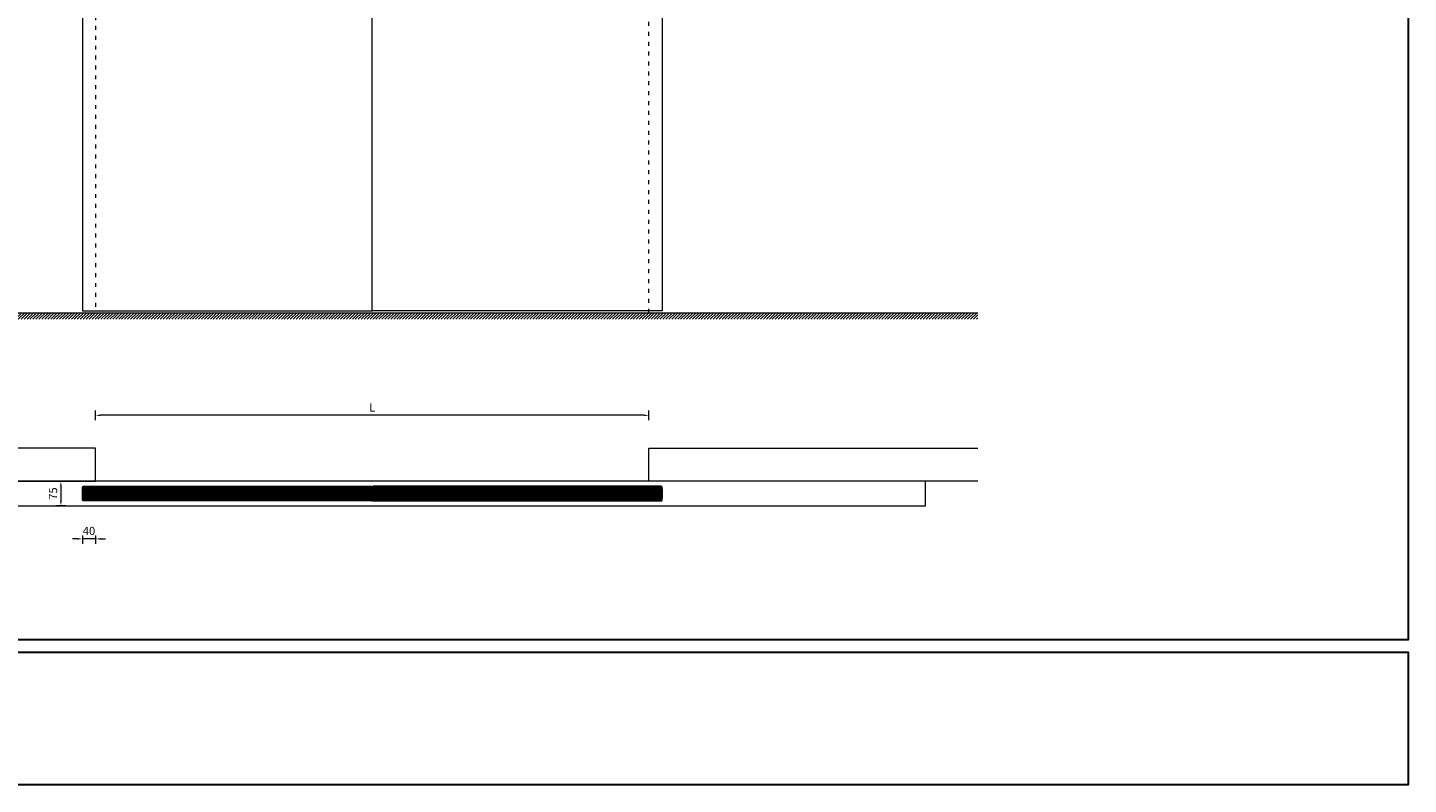
# Model space of a CAD drawing. Units: millimetres. Extents: x 0 to 13000, y 0 to 4592.
# Drawn here: x 8807 to 13000, y 0 to 2296 of the extents above; entities that cross this region are included whole.
import ezdxf

# ---------------------------------------------------------------- set-up
doc = ezdxf.new("R2010")
doc.units = ezdxf.units.MM
doc.header["$PDMODE"] = 3
doc.header["$PDSIZE"] = 10
doc.linetypes.add('ACAD_ISO03W100', pattern=[30, 12, -18])
doc.layers.get('Defpoints').update_dxf_attribs({"lineweight": 9})
for name, color, linetype, lineweight in [('001_PANNELLO', 7, 'Continuous', 13), ('01____Anta', 7, 'Continuous', 13), ('30____Quote1', 7, 'Continuous', 5), ('45___Cartiglio', 7, 'Continuous', 9), ('Guida porte scorrevoli', 7, 'Continuous', 5), ('MURO', 7, 'Continuous', 9), ('RADDRIZZA ANTA', 7, 'Continuous', 5)]:
    doc.layers.add(name, color=color, linetype=linetype, lineweight=lineweight)
doc.styles.add('stile-25', font='calibri.ttf', dxfattribs={"height": 25})
doc.dimstyles.new('stile-25.1.1', dxfattribs={"dimtxt": 25, "dimasz": 15, "dimexe": 15, "dimexo": 0, "dimgap": 8, "dimtad": 1, "dimtxsty": 'stile-25', "dimcen": 2.5, "dimclrd": 6, "dimclre": 6, "dimclrt": 256, "dimazin": 3, "dimtfac": 1, "dimtmove": 0, "dimatfit": 3, "dimfxl": 0, "dimlwd": -1, "dimlwe": -1, "dimarcsym": 0})
pattern_1 = [(45, (-57388.544, -15492), (-2.24506403, 2.24506403), [])]

# ---------------------------------------------------------------- blocks, each defined once
blk = doc.blocks.new('*D154')
at = {"layer": '30____Quote1', "color": 6, "transparency": 16777216}
for p, q in [((8923.5, 919.8), (8893.5, 919.8)), ((8908.5, 904.8), (8908.5, 859.8)), ((8923.5, 844.8), (8893.5, 844.8))]:
    blk.add_line(p, q, dxfattribs=at)
for points in [[(8906, 904.8), (8911, 904.8), (8908.5, 919.8)], [(8906, 859.8), (8911, 859.8), (8908.5, 844.8)]]:
    blk.add_solid(points, dxfattribs=at)
at = {"layer": 'Defpoints', "color": 0, "transparency": 16777216}
for p in [(9013.8, 919.8), (8908.5, 844.8), (8998.7, 844.8)]:
    blk.add_point(p, dxfattribs=at)
at = {"layer": '30____Quote1', "transparency": 16777216, "insert": (8887.9, 882.3), "char_height": 25, "attachment_point": 5, "rotation": 90, "style": 'stile-25'}
blk.add_mtext('75', dxfattribs=at)
blk = doc.blocks.new('*D155')
at = {"layer": '30____Quote1', "color": 6, "transparency": 16777216}
for p, q in [((9013.8, 1104.8), (9013.8, 1134.8)), ((10693.8, 1104.8), (10693.8, 1134.8)), ((10678.8, 1119.8), (9028.8, 1119.8))]:
    blk.add_line(p, q, dxfattribs=at)
for points in [[(9028.8, 1122.3), (9028.8, 1117.3), (9013.8, 1119.8)], [(10678.8, 1122.3), (10678.8, 1117.3), (10693.8, 1119.8)]]:
    blk.add_solid(points, dxfattribs=at)
at = {"layer": 'Defpoints', "color": 0, "transparency": 16777216}
for p in [(9013.8, 1119.8), (9013.8, 1019.8), (10693.8, 1019.8)]:
    blk.add_point(p, dxfattribs=at)
at = {"layer": '30____Quote1', "transparency": 16777216, "insert": (9853.8, 1140.3), "char_height": 25, "attachment_point": 5, "style": 'stile-25'}
blk.add_mtext('L', dxfattribs=at)
blk = doc.blocks.new('*D153')
at = {"layer": '30____Quote1', "color": 6, "transparency": 16777216}
for p, q in [((8973.8, 754.8), (8973.8, 729.8)), ((9013.8, 754.8), (9013.8, 729.8)), ((8958.8, 744.8), (8943.8, 744.8)), ((9013.8, 744.8), (8973.8, 744.8)), ((9028.8, 744.8), (9043.8, 744.8))]:
    blk.add_line(p, q, dxfattribs=at)
for points in [[(8958.8, 747.3), (8958.8, 742.3), (8973.8, 744.8)], [(9028.8, 747.3), (9028.8, 742.3), (9013.8, 744.8)]]:
    blk.add_solid(points, dxfattribs=at)
at = {"layer": 'Defpoints', "color": 0, "transparency": 16777216}
for p in [(8973.8, 919.8), (9013.8, 844.8), (8973.8, 744.8)]:
    blk.add_point(p, dxfattribs=at)
at = {"layer": '30____Quote1', "transparency": 16777216, "insert": (8993.8, 765.6), "char_height": 25, "attachment_point": 5, "style": 'stile-25'}
blk.add_mtext('40', dxfattribs=at)

msp = doc.modelspace()

# ---------------------------------------------------------------- hatches: boundary and pattern name
at = {"layer": '001_PANNELLO'}
h = msp.add_hatch(dxfattribs=at)
h.set_pattern_fill('ANSI31', color=8, scale=2)
h.set_pattern_definition([(45, (8761.329, 630.6176), (-4.490128, 4.490128), [])])
h.paths.add_polyline_path([(11692.431, 1431.165), (8015.143, 1431.165), (8015.143, 1411.281), (11692.431, 1411.281)])
at = {"layer": '001_PANNELLO', "transparency": 33554687}
h = msp.add_hatch(dxfattribs=at)
h.set_pattern_fill('ANSI31', color=250)
h.set_pattern_definition(pattern_1)
h.paths.add_polyline_path([(8976.787, 904.779, 0.41421356), (8973.787, 901.779), (8973.787, 862.779, 0.41421356), (8976.787, 859.779), (9850.787, 859.779, 0.41421356), (9853.787, 862.779), (9853.787, 901.779, 0.41421356), (9850.787, 904.779)])
h = msp.add_hatch(dxfattribs=at)
h.set_pattern_fill('ANSI31', color=250)
h.set_pattern_definition(pattern_1)
h.paths.add_polyline_path([(10730.787, 904.779, -0.41421356), (10733.787, 901.779), (10733.787, 862.779, -0.41421356), (10730.787, 859.779), (9856.787, 859.779, -0.41421356), (9853.787, 862.779), (9853.787, 901.779, -0.41421356), (9856.787, 904.779)])

# ---------------------------------------------------------------- linework, layer by layer
at = {"layer": '001_PANNELLO'}
msp.add_line((8015.143, 1431.165), (11692.431, 1431.165), dxfattribs=at)
for points in [[(8973.787, 1437.165), (9853.787, 1437.165), (9853.787, 4123.165), (8973.787, 4123.165)], [(10733.787, 1437.165), (9853.787, 1437.165), (9853.787, 4123.165), (10733.787, 4123.165)], [(8133.787, 844.779), (11533.787, 844.779), (11533.787, 919.779), (8133.787, 919.779)]]:
    msp.add_lwpolyline(points, close=True, dxfattribs=at)
for points in [[(8976.787, 904.779), (9850.787, 904.779, -0.41421356), (9853.787, 901.779), (9853.787, 862.779, -0.41421356), (9850.787, 859.779), (8976.787, 859.779, -0.41421356), (8973.787, 862.779), (8973.787, 901.779, -0.41421356)], [(10730.787, 904.779), (9856.787, 904.779, 0.41421356), (9853.787, 901.779), (9853.787, 862.779, 0.41421356), (9856.787, 859.779), (10730.787, 859.779, 0.41421356), (10733.787, 862.779), (10733.787, 901.779, 0.41421356)]]:
    msp.add_lwpolyline(points, format="xyb", close=True, dxfattribs=at)
at = {"layer": '01____Anta'}
msp.add_lwpolyline([(8973.787, 1437.165), (9853.787, 1437.165), (9853.787, 4123.165), (8973.787, 4123.165)], close=True, dxfattribs=at)
at = {"layer": '45___Cartiglio', "color": 252, "lineweight": 30}
for points in [[(6600, 4592), (6600, 440), (13000, 440), (13000, 4592)], [(6600, 0), (13000, 0), (13000, 400), (6600, 400)]]:
    msp.add_lwpolyline(points, close=True, dxfattribs=at)
at = {"layer": 'Guida porte scorrevoli'}
for points in [[(8975.787, 866.279), (9011.787, 866.279, 0.41421356), (9013.787, 868.279), (9013.787, 896.279, 0.41421356), (9011.787, 898.279), (8975.787, 898.279, 0.41421356), (8973.787, 896.279), (8973.787, 868.279, 0.41421356)], [(8975.787, 879.029), (9011.787, 879.029, 0.41421356), (9013.787, 881.029), (9013.787, 883.529, 0.41421356), (9011.787, 885.529), (8975.787, 885.529, 0.41421356), (8973.787, 883.529), (8973.787, 881.029, 0.41421356)], [(10731.787, 866.279), (10695.787, 866.279, -0.41421356), (10693.787, 868.279), (10693.787, 896.279, -0.41421356), (10695.787, 898.279), (10731.787, 898.279, -0.41421356), (10733.787, 896.279), (10733.787, 868.279, -0.41421356)], [(10731.787, 879.029), (10695.787, 879.029, -0.41421356), (10693.787, 881.029), (10693.787, 883.529, -0.41421356), (10695.787, 885.529), (10731.787, 885.529, -0.41421356), (10733.787, 883.529), (10733.787, 881.029, -0.41421356)]]:
    msp.add_lwpolyline(points, format="xyb", close=True, dxfattribs=at)
at = {"layer": 'MURO', "color": 8, "linetype": 'ACAD_ISO03W100'}
msp.add_lwpolyline([(9013.787, 1431.165), (10693.787, 1431.165), (10693.787, 4131.165), (9013.787, 4131.165)], close=True, dxfattribs=at)
at = {"layer": 'MURO'}
for points in [[(8015.143, 919.779), (9013.787, 919.779), (9013.787, 1019.779), (8015.143, 1019.779)], [(11692.431, 919.779), (10693.787, 919.779), (10693.787, 1019.779), (11692.431, 1019.779)]]:
    msp.add_lwpolyline(points, dxfattribs=at)
at = {"layer": 'RADDRIZZA ANTA', "lineweight": 5}
for centre, radius in [((8981.787, 892.279), 4), ((8981.787, 892.279), 2.25), ((9005.787, 892.279), 4), ((9005.787, 892.279), 2.25), ((10701.787, 892.279), 4), ((10701.787, 892.279), 2.25), ((10725.787, 892.279), 4), ((10725.787, 892.279), 2.25), ((8981.787, 872.279), 4), ((8981.787, 872.279), 2.25), ((9005.787, 872.279), 4), ((9005.787, 872.279), 2.25), ((10701.787, 872.279), 4), ((10701.787, 872.279), 2.25), ((10725.787, 872.279), 4), ((10725.787, 872.279), 2.25)]:
    msp.add_circle(centre, radius, dxfattribs=at)

# ---------------------------------------------------------------- dimensions: what is measured, and where the dimension line sits
at = {"layer": '30____Quote1'}
dim = msp.add_linear_dim(base=(9013.787, 1119.779), p1=(10693.787, 1019.779), p2=(9013.787, 1019.779), text='L', dimstyle='stile-25.1.1', dxfattribs=at)
dim.commit()
dim.dimension.update_dxf_attribs({"geometry": '*D155', "text_midpoint": (9853.787, 1140.279)})
dim = msp.add_linear_dim(base=(8908.547, 844.779), p1=(9013.787, 919.779), p2=(8998.747, 844.779), angle=90, dimstyle='stile-25.1.1', dxfattribs=at)
dim.commit()
dim.dimension.update_dxf_attribs({"geometry": '*D154', "text_midpoint": (8887.864, 882.279)})
dim = msp.add_linear_dim(base=(8973.787, 744.779), p1=(9013.787, 844.779), p2=(8973.787, 919.779), dimstyle='stile-25.1.1', override={"dimfxl": 10}, dxfattribs=at)
dim.commit()
dim.dimension.update_dxf_attribs({"geometry": '*D153', "text_midpoint": (8993.787, 744.779), "dimtype": 160})

doc.saveas('drawing.dxf')
